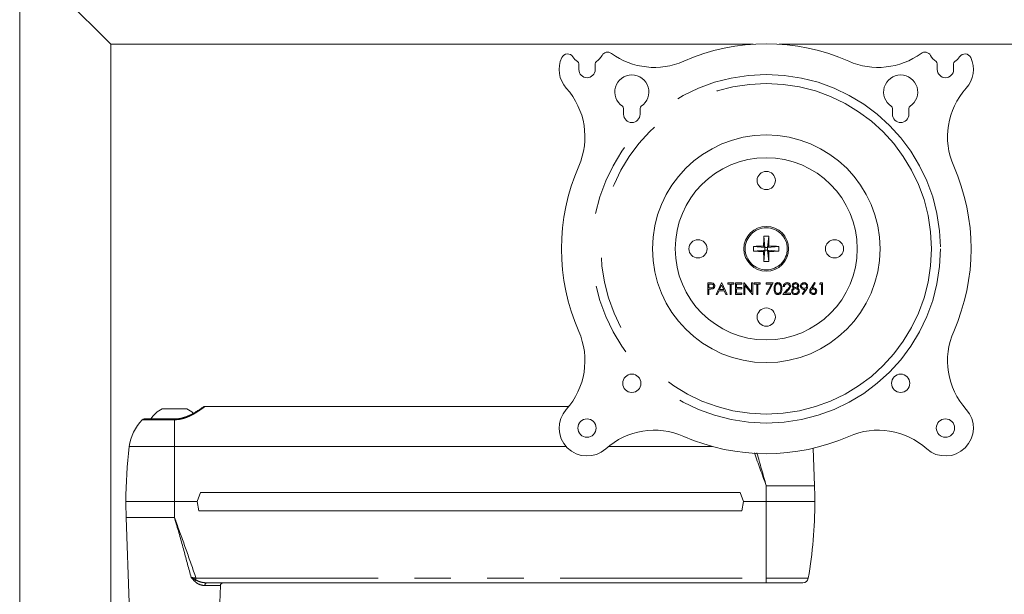
# Model space of a CAD drawing. Units: inches. Extents: x 1 to 33.1, y 0.5 to 21.6.
# Drawn here: x 3.1 to 5.8, y 3.7 to 5.3 of the extents above; entities that cross this region are included whole.
import ezdxf

# ---------------------------------------------------------------- set-up
doc = ezdxf.new("R2010")
doc.units = ezdxf.units.IN
doc.header["$MEASUREMENT"] = 0
doc.linetypes.add('PHANTOM', pattern=[0.5, 0.25, -0.05, 0.05, -0.05, 0.05, -0.05])

msp = doc.modelspace()

# ---------------------------------------------------------------- linework, layer by layer
at = {"color": 7, "linetype": 'Continuous', "lineweight": 15, "ltscale": 2}
for p, q in [((3.10031, 5.50015), (3.35031, 5.25015)), ((3.10031, 2.46265), (3.10031, 5.50015)), ((3.35031, 2.71265), (3.35031, 5.25015)), ((3.35031, 5.25015), (5.11465, 5.25015)), ((5.18598, 5.25015), (6.88781, 5.25015)), ((4.63569, 5.19651), (4.63569, 5.1809)), ((4.68069, 5.1809), (4.68069, 5.19651)), ((5.61994, 5.19651), (5.61994, 5.1809)), ((5.66494, 5.1809), (5.66494, 5.19651)), ((4.75872, 5.07348), (4.75872, 5.05787)), ((4.80372, 5.05787), (4.80372, 5.07348)), ((5.49691, 5.07348), (5.49691, 5.05787)), ((5.54191, 5.05787), (5.54191, 5.07348)), ((5.14358, 4.72338), (5.14669, 4.6924)), ((5.15705, 4.72338), (5.15394, 4.6924)), ((5.11572, 4.69551), (5.14669, 4.6924)), ((5.11572, 4.68204), (5.14669, 4.68515)), ((5.14311, 4.69599), (5.14669, 4.6924)), ((5.14669, 4.68515), (5.14311, 4.68157)), ((5.14358, 4.65418), (5.14669, 4.68515)), ((5.14669, 4.68515), (5.14669, 4.6924)), ((5.15394, 4.6924), (5.14669, 4.6924)), ((5.14669, 4.68515), (5.15394, 4.68515)), ((5.15394, 4.6924), (5.15752, 4.69599)), ((5.18491, 4.69551), (5.15394, 4.6924)), ((5.15394, 4.6924), (5.15394, 4.68515)), ((5.15705, 4.65418), (5.15394, 4.68515)), ((5.15752, 4.68157), (5.15394, 4.68515)), ((5.18491, 4.68204), (5.15394, 4.68515)), ((4.98966, 4.59503), (4.99579, 4.59503)), ((4.98966, 4.56378), (4.98966, 4.59503)), ((4.99246, 4.59182), (4.99246, 4.58141)), ((4.99818, 4.59182), (4.99246, 4.59182)), ((4.99246, 4.58141), (4.99793, 4.58134)), ((4.99246, 4.5782), (4.99246, 4.56378)), ((4.9947, 4.5782), (4.99246, 4.5782)), ((5.01289, 4.56378), (5.02772, 4.59503)), ((5.02071, 4.57379), (5.01596, 4.56378)), ((5.03487, 4.57379), (5.02071, 4.57379)), ((5.02789, 4.58894), (5.02223, 4.577)), ((5.02223, 4.577), (5.0334, 4.577)), ((5.02772, 4.59503), (5.02812, 4.59503)), ((5.0334, 4.577), (5.02789, 4.58894)), ((5.02812, 4.59503), (5.04254, 4.56378)), ((5.03949, 4.56378), (5.03487, 4.57379)), ((5.04454, 4.59503), (5.06097, 4.59503)), ((5.04454, 4.59182), (5.04454, 4.59503)), ((5.05136, 4.59182), (5.04454, 4.59182)), ((5.05136, 4.56378), (5.05136, 4.59182)), ((5.05416, 4.59182), (5.05416, 4.56378)), ((5.06097, 4.59182), (5.05416, 4.59182)), ((5.06097, 4.59503), (5.06097, 4.59182)), ((5.06578, 4.59503), (5.08341, 4.59503)), ((5.06578, 4.56378), (5.06578, 4.59503)), ((5.06858, 4.59182), (5.06858, 4.58221)), ((5.08341, 4.59182), (5.06858, 4.59182)), ((5.06858, 4.58221), (5.08341, 4.58221)), ((5.06858, 4.579), (5.06858, 4.56698)), ((5.08341, 4.579), (5.06858, 4.579)), ((5.08341, 4.59503), (5.08341, 4.59182)), ((5.08341, 4.58221), (5.08341, 4.579)), ((5.08902, 4.59503), (5.0896, 4.59503)), ((5.08902, 4.56378), (5.08902, 4.59503)), ((5.0896, 4.59503), (5.11025, 4.57043)), ((5.11242, 4.56378), (5.09182, 4.58832)), ((5.09182, 4.58832), (5.09182, 4.56378)), ((5.11025, 4.59503), (5.11305, 4.59503)), ((5.11025, 4.57043), (5.11025, 4.59503)), ((5.11305, 4.59503), (5.11305, 4.56378)), ((5.11746, 4.59503), (5.13389, 4.59503)), ((5.11746, 4.59182), (5.11746, 4.59503)), ((5.12427, 4.59182), (5.11746, 4.59182)), ((5.12427, 4.56378), (5.12427, 4.59182)), ((5.12708, 4.59182), (5.12708, 4.56378)), ((5.13389, 4.59182), (5.12708, 4.59182)), ((5.13389, 4.59503), (5.13389, 4.59182)), ((5.14991, 4.59503), (5.16914, 4.59503)), ((5.14991, 4.59182), (5.14991, 4.59503)), ((5.1644, 4.59182), (5.14991, 4.59182)), ((5.1503, 4.56431), (5.1644, 4.59182)), ((5.16914, 4.59503), (5.15272, 4.56298)), ((5.19599, 4.56378), (5.20811, 4.57671)), ((5.19999, 4.58541), (5.19719, 4.58541)), ((5.2105, 4.57533), (5.20268, 4.56698)), ((5.24863, 4.56453), (5.25732, 4.57724)), ((5.2605, 4.57705), (5.25087, 4.56298)), ((5.2732, 4.58157), (5.28253, 4.59583)), ((5.28469, 4.59413), (5.27643, 4.58151)), ((5.28253, 4.59583), (5.28469, 4.59413)), ((5.29695, 4.59182), (5.29878, 4.59503)), ((5.30176, 4.59182), (5.29695, 4.59182)), ((5.29878, 4.59503), (5.30456, 4.59503)), ((5.30176, 4.56378), (5.30176, 4.59182)), ((5.30456, 4.59503), (5.30456, 4.56378)), ((4.99246, 4.56378), (4.98966, 4.56378)), ((5.01596, 4.56378), (5.01289, 4.56378)), ((5.04254, 4.56378), (5.03949, 4.56378)), ((5.05416, 4.56378), (5.05136, 4.56378)), ((5.08341, 4.56378), (5.06578, 4.56378)), ((5.06858, 4.56698), (5.08341, 4.56698)), ((5.08341, 4.56698), (5.08341, 4.56378)), ((5.09182, 4.56378), (5.08902, 4.56378)), ((5.11305, 4.56378), (5.11242, 4.56378)), ((5.12708, 4.56378), (5.12427, 4.56378)), ((5.15272, 4.56298), (5.1503, 4.56431)), ((5.21722, 4.56378), (5.19599, 4.56378)), ((5.20268, 4.56698), (5.21722, 4.56698)), ((5.21722, 4.56698), (5.21722, 4.56378)), ((5.25087, 4.56298), (5.24863, 4.56453)), ((5.30456, 4.56378), (5.30176, 4.56378)), ((3.49113, 4.24939), (3.5595, 4.24939)), ((4.60813, 4.25601), (3.6091, 4.25601)), ((3.52531, 4.22181), (3.44254, 4.22181)), ((4.01495, 4.14616), (4.16174, 4.14616)), ((4.01497, 4.146), (4.01495, 4.14616)), ((4.16173, 4.146), (4.01497, 4.146)), ((4.16173, 4.146), (4.16174, 4.14616)), ((5.28284, 4.03835), (5.27924, 4.14125)), ((3.5878, 3.99473), (3.5969, 4.01973)), ((5.07871, 4.01973), (3.5969, 4.01973)), ((5.08781, 3.99473), (5.07871, 4.01973)), ((3.59221, 3.96973), (3.5878, 3.99473)), ((5.08341, 3.96973), (5.08781, 3.99473)), ((3.39279, 3.9511), (3.40098, 3.71668)), ((5.08341, 3.96973), (3.59221, 3.96973)), ((5.15031, 3.77164), (3.6141, 3.77164)), ((3.64965, 3.71668), (3.65131, 3.7641)), ((3.73678, 3.77164), (3.73678, 3.77164)), ((5.25042, 3.77164), (5.15031, 3.77164))]:
    msp.add_line(p, q, dxfattribs=at)
at = {"color": 8, "linetype": 'PHANTOM', "lineweight": 0, "ltscale": 2}
for p, q in [((3.52531, 4.21954), (3.43707, 4.21954)), ((3.52531, 4.22181), (3.52531, 4.21954)), ((3.52531, 4.21954), (3.52531, 4.14616)), ((3.40123, 4.14616), (3.52531, 4.14616)), ((3.52531, 4.14616), (3.52531, 3.99473)), ((4.01495, 4.14616), (3.52531, 4.14616)), ((4.60055, 4.14616), (4.16174, 4.14616)), ((5.00209, 4.14616), (4.71701, 4.14616)), ((5.15031, 4.03835), (5.28284, 4.03835)), ((5.15031, 4.03835), (5.15031, 3.99473)), ((3.52531, 3.99473), (3.39203, 3.99473)), ((3.52531, 3.99473), (3.52531, 3.9511)), ((3.5878, 3.99473), (3.52531, 3.99473)), ((5.15031, 3.99473), (5.08781, 3.99473)), ((5.15031, 3.99473), (5.15031, 3.78464)), ((5.2836, 3.99473), (5.15031, 3.99473)), ((3.39279, 3.9511), (3.52531, 3.9511)), ((3.58442, 3.78464), (5.15031, 3.78464)), ((3.58442, 3.77957), (3.58442, 3.78464)), ((3.65131, 3.7641), (3.60892, 3.7641)), ((5.15031, 3.78464), (5.26582, 3.78464)), ((5.15031, 3.77164), (5.15031, 3.78464))]:
    msp.add_line(p, q, dxfattribs=at)
at = {"color": 8, "linetype": 'PHANTOM', "lineweight": 0, "ltscale": 4}
for radius in [0.47852, 0.45368, 0.05781]:
    msp.add_circle((5.15031, 4.68878), radius, dxfattribs=at)
at = {"color": 7, "linetype": 'Continuous', "lineweight": 15, "ltscale": 4}
for centre, radius in [((5.15031, 4.68878), 0.3125), ((5.15031, 4.68878), 0.25), ((5.15031, 4.87628), 0.025), ((5.15031, 4.68878), 0.0615), ((4.96281, 4.68878), 0.025), ((5.33781, 4.68878), 0.025), ((5.15031, 4.50128), 0.025), ((4.78122, 4.31968), 0.02513), ((5.51941, 4.31968), 0.02513), ((4.65819, 4.19665), 0.02513), ((5.64244, 4.19665), 0.02513)]:
    msp.add_circle(centre, radius, dxfattribs=at)
for centre, radius, start, end in [((5.15031, 4.68878), 0.5625, 66.23971, 113.76029), ((4.60473, 5.20616), 0.0175, 33.85823, 154.71182), ((4.65819, 5.24203), 0.04688, 303.66153, 331.30733), ((4.71466, 5.21112), 0.0175, 53.80677, 151.30733), ((4.84309, 5.38665), 0.2, 233.80677, 293.76029), ((5.45753, 5.38665), 0.2, 246.23971, 306.19323), ((5.58597, 5.21112), 0.0175, 28.69267, 126.19323), ((5.64244, 5.24203), 0.04688, 208.69267, 236.33847), ((5.6959, 5.20616), 0.0175, 25.28818, 146.14177), ((4.65819, 5.1809), 0.07662, 154.71182, 221.94669), ((4.65819, 5.24203), 0.04688, 213.85823, 236.33847), ((4.62788, 5.19651), 0.00781, 0, 56.33847), ((4.6885, 5.19651), 0.00781, 123.66153, 180), ((5.61213, 5.19651), 0.00781, 0, 56.33847), ((5.67275, 5.19651), 0.00781, 123.66153, 180), ((5.64244, 5.24203), 0.04687, 303.66153, 326.14177), ((5.64244, 5.1809), 0.07662, 318.05331, 25.28818), ((4.65819, 5.1809), 0.0225, 180, 0), ((4.78122, 5.11899), 0.04688, 303.66153, 236.33847), ((5.51941, 5.11899), 0.04688, 303.66153, 236.33847), ((5.64244, 5.1809), 0.0225, 180, 0), ((4.45244, 4.996), 0.2, 336.23971, 41.94669), ((5.84818, 4.996), 0.2, 138.05331, 203.76029), ((4.75091, 5.07348), 0.00781, 0, 56.33847), ((4.78122, 5.05787), 0.0225, 180, 0), ((4.81153, 5.07348), 0.00781, 123.66153, 180), ((5.4891, 5.07348), 0.00781, 0, 56.33847), ((5.51941, 5.05787), 0.0225, 180, 0), ((5.54972, 5.07348), 0.00781, 123.66153, 180), ((5.15031, 4.68878), 0.5625, 156.23971, 203.76029), ((5.15031, 4.68878), 0.5625, 336.23971, 23.76029), ((6.29978, 4.68962), 1.15669, 178.32794, 179.68492), ((5.15031, 4.57211), 0.15142, 87.45142, 92.54858), ((4.00085, 4.68962), 1.15669, 0.31508, 1.67206), ((5.26698, 4.68878), 0.15142, 177.45142, 182.54858), ((5.14947, 3.53931), 1.15669, 90.31508, 91.67206), ((5.14947, 5.83824), 1.15669, 268.32794, 269.68492), ((6.29978, 4.68793), 1.15669, 180.31508, 181.67206), ((4.00085, 4.68793), 1.15669, 358.32794, 359.68492), ((5.15116, 3.53931), 1.15669, 88.32794, 89.68492), ((5.15116, 5.83824), 1.15669, 270.31508, 271.67206), ((5.03364, 4.68878), 0.15142, 357.45142, 2.54858), ((5.15031, 4.80545), 0.15142, 267.45142, 272.54858), ((4.45244, 4.38156), 0.2, 318.05331, 23.76029), ((5.84818, 4.38156), 0.2, 156.23971, 221.94669), ((3.52531, 4.18057), 0.07684, 116.41633, 147.54614), ((3.52531, 4.18057), 0.07684, 47.64861, 63.58367), ((4.65819, 4.19665), 0.07662, 138.05331, 311.94669), ((5.64244, 4.19665), 0.07662, 228.05331, 41.94669), ((3.52531, 4.13101), 0.125, 134.90858, 173.0418), ((3.44254, 4.21406), 0.00775, 90, 134.90858), ((4.84309, 3.99091), 0.2, 66.23971, 131.94669), ((5.45753, 3.99091), 0.2, 48.05331, 113.76029), ((5.15031, 4.68878), 0.5625, 246.23971, 293.76029), ((4.64203, 3.99473), 1.25, 173.0418, 180), ((4.0336, 3.99473), 1.25, 0, 2), ((4.64203, 3.99473), 1.25, 180, 182), ((4.0336, 3.99473), 1.25, 350.32436, 0), ((3.65912, 3.76383), 0.00781, 90, 178), ((5.25042, 3.78726), 0.01563, 270, 350.32436)]:
    msp.add_arc(centre, radius, start, end, dxfattribs=at)
at = {"color": 8, "linetype": 'PHANTOM', "lineweight": 0, "ltscale": 4}
for centre, radius, start, end in [((3.59779, 3.76326), 0.0211, 129.35129, 142.84977), ((3.61567, 3.76501), 0.00681, 103.32826, 187.68409)]:
    msp.add_arc(centre, radius, start, end, dxfattribs=at)
at = {"color": 7, "linetype": 'Continuous', "lineweight": 15, "ltscale": 2}
for points, knots in [([(5.00265, 4.57871), (5.00117, 4.57853), (4.99853, 4.5782), (4.99587, 4.5782), (4.9947, 4.5782)], [0, 0, 0, 0, 0.5596942, 1, 1, 1, 1]), ([(5.00265, 4.57871), (5.00117, 4.57853), (4.99853, 4.5782), (4.99587, 4.5782), (4.9947, 4.5782)], [0, 0, 0, 0, 0.5596942, 1, 1, 1, 1]), ([(4.99579, 4.59503), (4.99712, 4.59503), (4.99951, 4.59504), (5.00187, 4.5947), (5.0029, 4.59456)], [0, 0, 0, 0, 0.5603137, 1, 1, 1, 1]), ([(4.99579, 4.59503), (4.99712, 4.59503), (4.99951, 4.59504), (5.00187, 4.5947), (5.0029, 4.59456)], [0, 0, 0, 0, 0.5603137, 1, 1, 1, 1]), ([(4.99793, 4.58134), (4.99984, 4.58133), (5.00222, 4.58132), (5.00453, 4.58289), (5.00573, 4.58432), (5.00594, 4.58571), (5.00608, 4.58663)], [0, 0, 0, 0, 0.4997206, 0.6253498, 0.7510825, 1, 1, 1, 1]), ([(4.99793, 4.58134), (4.99984, 4.58133), (5.00222, 4.58132), (5.00453, 4.58289), (5.00573, 4.58432), (5.00594, 4.58571), (5.00608, 4.58663)], [0, 0, 0, 0, 0.4997206, 0.6253498, 0.7510825, 1, 1, 1, 1]), ([(5.00608, 4.58663), (5.00594, 4.58753), (5.00573, 4.58888), (5.00458, 4.59029), (5.00237, 4.59187), (5.00004, 4.59184), (4.99818, 4.59182)], [0, 0, 0, 0, 0.2489693, 0.3747291, 0.500383, 1, 1, 1, 1]), ([(5.00608, 4.58663), (5.00594, 4.58753), (5.00573, 4.58888), (5.00458, 4.59029), (5.00237, 4.59187), (5.00004, 4.59184), (4.99818, 4.59182)], [0, 0, 0, 0, 0.2489693, 0.3747291, 0.500383, 1, 1, 1, 1]), ([(5.00889, 4.58665), (5.00881, 4.58561), (5.00867, 4.58356), (5.0071, 4.58105), (5.00497, 4.57943), (5.00343, 4.57895), (5.00265, 4.57871)], [0, 0, 0, 0, 0.2800989, 0.5593238, 0.7794579, 1, 1, 1, 1]), ([(5.00889, 4.58665), (5.00881, 4.58561), (5.00867, 4.58356), (5.0071, 4.58105), (5.00497, 4.57943), (5.00343, 4.57895), (5.00265, 4.57871)], [0, 0, 0, 0, 0.2800989, 0.5593238, 0.7794579, 1, 1, 1, 1]), ([(5.0029, 4.59456), (5.00385, 4.59422), (5.00575, 4.59353), (5.00771, 4.59142), (5.00875, 4.58902), (5.00884, 4.58744), (5.00889, 4.58665)], [0, 0, 0, 0, 0.2797054, 0.5593809, 0.7795086, 1, 1, 1, 1]), ([(5.0029, 4.59456), (5.00385, 4.59422), (5.00575, 4.59353), (5.00771, 4.59142), (5.00875, 4.58902), (5.00884, 4.58744), (5.00889, 4.58665)], [0, 0, 0, 0, 0.2797054, 0.5593809, 0.7795086, 1, 1, 1, 1]), ([(5.17195, 4.57939), (5.17207, 4.58312), (5.17222, 4.58779), (5.17513, 4.59249), (5.17716, 4.59435), (5.17966, 4.59561), (5.18148, 4.59575), (5.1824, 4.59583)], [0, 0, 0, 0, 0.498702, 0.6241765, 0.7494675, 0.8747453, 1, 1, 1, 1]), ([(5.17195, 4.57939), (5.17207, 4.58312), (5.17222, 4.58779), (5.17513, 4.59249), (5.17716, 4.59435), (5.17966, 4.59561), (5.18148, 4.59575), (5.1824, 4.59583)], [0, 0, 0, 0, 0.498702, 0.6241765, 0.7494675, 0.8747453, 1, 1, 1, 1]), ([(5.1824, 4.56298), (5.18148, 4.56305), (5.17966, 4.5632), (5.17634, 4.56483), (5.17224, 4.57009), (5.17206, 4.57567), (5.17195, 4.57939)], [0, 0, 0, 0, 0.1255507, 0.25109, 0.5002501, 1, 1, 1, 1]), ([(5.1824, 4.56298), (5.18148, 4.56305), (5.17966, 4.5632), (5.17634, 4.56483), (5.17224, 4.57009), (5.17206, 4.57567), (5.17195, 4.57939)], [0, 0, 0, 0, 0.1255507, 0.25109, 0.5002501, 1, 1, 1, 1]), ([(5.18249, 4.59262), (5.18177, 4.59255), (5.18034, 4.59241), (5.17844, 4.59131), (5.17692, 4.58977), (5.17486, 4.58597), (5.1748, 4.58232), (5.17475, 4.5794)], [0, 0, 0, 0, 0.1251388, 0.2504182, 0.3755189, 0.5008471, 1, 1, 1, 1]), ([(5.18249, 4.59262), (5.18177, 4.59255), (5.18034, 4.59241), (5.17844, 4.59131), (5.17692, 4.58977), (5.17486, 4.58597), (5.1748, 4.58232), (5.17475, 4.5794)], [0, 0, 0, 0, 0.1251388, 0.2504182, 0.3755189, 0.5008471, 1, 1, 1, 1]), ([(5.17475, 4.5794), (5.17478, 4.57648), (5.17481, 4.57211), (5.17781, 4.56784), (5.18035, 4.56641), (5.18178, 4.56626), (5.18249, 4.56618)], [0, 0, 0, 0, 0.5002912, 0.749086, 0.8746062, 1, 1, 1, 1]), ([(5.17475, 4.5794), (5.17478, 4.57648), (5.17481, 4.57211), (5.17781, 4.56784), (5.18035, 4.56641), (5.18178, 4.56626), (5.18249, 4.56618)], [0, 0, 0, 0, 0.5002912, 0.749086, 0.8746062, 1, 1, 1, 1]), ([(5.1824, 4.59583), (5.18332, 4.59576), (5.18516, 4.59561), (5.18851, 4.59398), (5.19273, 4.58876), (5.193, 4.58314), (5.19318, 4.57939)], [0, 0, 0, 0, 0.1256001, 0.2511969, 0.5005813, 1, 1, 1, 1]), ([(5.1824, 4.59583), (5.18332, 4.59576), (5.18516, 4.59561), (5.18851, 4.59398), (5.19273, 4.58876), (5.193, 4.58314), (5.19318, 4.57939)], [0, 0, 0, 0, 0.1256001, 0.2511969, 0.5005813, 1, 1, 1, 1]), ([(5.19318, 4.57939), (5.19301, 4.57564), (5.19275, 4.57002), (5.1885, 4.56484), (5.18515, 4.5632), (5.18332, 4.56305), (5.1824, 4.56298)], [0, 0, 0, 0, 0.4994065, 0.7487427, 0.8743724, 1, 1, 1, 1]), ([(5.19318, 4.57939), (5.19301, 4.57564), (5.19275, 4.57002), (5.1885, 4.56484), (5.18515, 4.5632), (5.18332, 4.56305), (5.1824, 4.56298)], [0, 0, 0, 0, 0.4994065, 0.7487427, 0.8743724, 1, 1, 1, 1]), ([(5.19038, 4.5794), (5.19026, 4.5823), (5.19009, 4.58665), (5.18716, 4.59095), (5.18464, 4.5924), (5.18321, 4.59255), (5.18249, 4.59262)], [0, 0, 0, 0, 0.5000715, 0.7490206, 0.8745985, 1, 1, 1, 1]), ([(5.19038, 4.5794), (5.19026, 4.5823), (5.19009, 4.58665), (5.18716, 4.59095), (5.18464, 4.5924), (5.18321, 4.59255), (5.18249, 4.59262)], [0, 0, 0, 0, 0.5000715, 0.7490206, 0.8745985, 1, 1, 1, 1]), ([(5.18249, 4.56618), (5.18334, 4.56629), (5.18505, 4.5665), (5.18769, 4.56829), (5.18862, 4.57031), (5.18919, 4.57155)], [0, 0, 0, 0, 0.2802572, 0.56078111, 1, 1, 1, 1]), ([(5.18249, 4.56618), (5.18334, 4.56629), (5.18505, 4.5665), (5.18769, 4.56829), (5.18862, 4.57031), (5.18919, 4.57155)], [0, 0, 0, 0, 0.2802572, 0.56078111, 1, 1, 1, 1]), ([(5.18919, 4.57155), (5.18959, 4.57299), (5.1903, 4.57556), (5.19036, 4.57823), (5.19038, 4.5794)], [0, 0, 0, 0, 0.5595988, 1, 1, 1, 1]), ([(5.18919, 4.57155), (5.18959, 4.57299), (5.1903, 4.57556), (5.19036, 4.57823), (5.19038, 4.5794)], [0, 0, 0, 0, 0.5595988, 1, 1, 1, 1]), ([(5.19719, 4.58541), (5.19737, 4.58693), (5.19773, 4.58997), (5.2004, 4.59344), (5.20379, 4.59552), (5.20618, 4.59573), (5.20738, 4.59583)], [0, 0, 0, 0, 0.2800291, 0.5595146, 0.7796675, 1, 1, 1, 1]), ([(5.19719, 4.58541), (5.19737, 4.58693), (5.19773, 4.58997), (5.2004, 4.59344), (5.20379, 4.59552), (5.20618, 4.59573), (5.20738, 4.59583)], [0, 0, 0, 0, 0.2800291, 0.5595146, 0.7796675, 1, 1, 1, 1]), ([(5.20724, 4.59262), (5.20617, 4.59251), (5.20404, 4.5923), (5.20162, 4.59035), (5.20033, 4.5879), (5.2001, 4.58624), (5.19999, 4.58541)], [0, 0, 0, 0, 0.2796987, 0.5588466, 0.7791762, 1, 1, 1, 1]), ([(5.20724, 4.59262), (5.20617, 4.59251), (5.20404, 4.5923), (5.20162, 4.59035), (5.20033, 4.5879), (5.2001, 4.58624), (5.19999, 4.58541)], [0, 0, 0, 0, 0.2796987, 0.5588466, 0.7791762, 1, 1, 1, 1]), ([(5.21402, 4.58629), (5.21388, 4.58725), (5.21362, 4.58919), (5.21171, 4.59123), (5.20952, 4.59245), (5.208, 4.59257), (5.20724, 4.59262)], [0, 0, 0, 0, 0.2791258, 0.5589784, 0.77935, 1, 1, 1, 1]), ([(5.21402, 4.58629), (5.21388, 4.58725), (5.21362, 4.58919), (5.21171, 4.59123), (5.20952, 4.59245), (5.208, 4.59257), (5.20724, 4.59262)], [0, 0, 0, 0, 0.2791258, 0.5589784, 0.77935, 1, 1, 1, 1]), ([(5.20738, 4.59583), (5.20877, 4.5957), (5.21156, 4.59544), (5.21465, 4.59289), (5.21653, 4.58981), (5.21672, 4.58763), (5.21682, 4.58654)], [0, 0, 0, 0, 0.2798903, 0.55922373, 0.77958237, 1, 1, 1, 1]), ([(5.20738, 4.59583), (5.20877, 4.5957), (5.21156, 4.59544), (5.21465, 4.59289), (5.21653, 4.58981), (5.21672, 4.58763), (5.21682, 4.58654)], [0, 0, 0, 0, 0.2798903, 0.55922373, 0.77958237, 1, 1, 1, 1]), ([(5.20811, 4.57671), (5.20961, 4.57825), (5.21169, 4.5804), (5.21376, 4.58374), (5.21393, 4.58544), (5.21402, 4.58629)], [0, 0, 0, 0, 0.5607172, 0.7805321, 1, 1, 1, 1]), ([(5.20811, 4.57671), (5.20961, 4.57825), (5.21169, 4.5804), (5.21376, 4.58374), (5.21393, 4.58544), (5.21402, 4.58629)], [0, 0, 0, 0, 0.5607172, 0.7805321, 1, 1, 1, 1]), ([(5.21682, 4.58654), (5.21669, 4.5853), (5.21644, 4.58282), (5.21394, 4.57907), (5.2118, 4.57675), (5.2105, 4.57533)], [0, 0, 0, 0, 0.2792879, 0.5591538, 1, 1, 1, 1]), ([(5.21682, 4.58654), (5.21669, 4.5853), (5.21644, 4.58282), (5.21394, 4.57907), (5.2118, 4.57675), (5.2105, 4.57533)], [0, 0, 0, 0, 0.2792879, 0.5591538, 1, 1, 1, 1]), ([(5.22003, 4.57262), (5.22013, 4.57367), (5.22033, 4.57575), (5.22243, 4.57899), (5.22477, 4.58036), (5.22619, 4.58119)], [0, 0, 0, 0, 0.27998657, 0.55990127, 1, 1, 1, 1]), ([(5.22003, 4.57262), (5.22013, 4.57367), (5.22033, 4.57575), (5.22243, 4.57899), (5.22477, 4.58036), (5.22619, 4.58119)], [0, 0, 0, 0, 0.27998657, 0.55990127, 1, 1, 1, 1]), ([(5.2306, 4.56298), (5.22909, 4.56307), (5.22607, 4.56326), (5.22255, 4.56579), (5.22043, 4.56909), (5.22016, 4.57145), (5.22003, 4.57262)], [0, 0, 0, 0, 0.2805448, 0.5592692, 0.7798157, 1, 1, 1, 1]), ([(5.2306, 4.56298), (5.22909, 4.56307), (5.22607, 4.56326), (5.22255, 4.56579), (5.22043, 4.56909), (5.22016, 4.57145), (5.22003, 4.57262)], [0, 0, 0, 0, 0.2805448, 0.5592692, 0.7798157, 1, 1, 1, 1]), ([(5.22163, 4.58781), (5.22185, 4.58906), (5.22229, 4.59157), (5.22487, 4.59416), (5.22782, 4.59559), (5.2298, 4.59575), (5.23079, 4.59583)], [0, 0, 0, 0, 0.2788058, 0.5584573, 0.7791595, 1, 1, 1, 1]), ([(5.22163, 4.58781), (5.22185, 4.58906), (5.22229, 4.59157), (5.22487, 4.59416), (5.22782, 4.59559), (5.2298, 4.59575), (5.23079, 4.59583)], [0, 0, 0, 0, 0.2788058, 0.5584573, 0.7791595, 1, 1, 1, 1]), ([(5.22619, 4.58119), (5.22485, 4.58208), (5.22298, 4.58332), (5.22179, 4.58595), (5.22168, 4.58719), (5.22163, 4.58781)], [0, 0, 0, 0, 0.5577522, 0.7789324, 1, 1, 1, 1]), ([(5.22619, 4.58119), (5.22485, 4.58208), (5.22298, 4.58332), (5.22179, 4.58595), (5.22168, 4.58719), (5.22163, 4.58781)], [0, 0, 0, 0, 0.5577522, 0.7789324, 1, 1, 1, 1]), ([(5.23081, 4.5794), (5.22971, 4.57931), (5.22752, 4.57912), (5.22493, 4.57737), (5.22315, 4.57511), (5.22294, 4.57339), (5.22283, 4.57253)], [0, 0, 0, 0, 0.2802829, 0.5601377, 0.7802983, 1, 1, 1, 1]), ([(5.23081, 4.5794), (5.22971, 4.57931), (5.22752, 4.57912), (5.22493, 4.57737), (5.22315, 4.57511), (5.22294, 4.57339), (5.22283, 4.57253)], [0, 0, 0, 0, 0.2802829, 0.5601377, 0.7802983, 1, 1, 1, 1]), ([(5.22283, 4.57253), (5.22301, 4.57149), (5.22336, 4.5694), (5.22625, 4.56665), (5.22897, 4.56636), (5.23063, 4.56618)], [0, 0, 0, 0, 0.2798334, 0.5601982, 1, 1, 1, 1]), ([(5.22283, 4.57253), (5.22301, 4.57149), (5.22336, 4.5694), (5.22625, 4.56665), (5.22897, 4.56636), (5.23063, 4.56618)], [0, 0, 0, 0, 0.2798334, 0.5601982, 1, 1, 1, 1]), ([(5.23063, 4.59262), (5.22981, 4.59257), (5.22817, 4.59246), (5.22616, 4.5913), (5.2247, 4.5897), (5.22452, 4.58841), (5.22443, 4.58777)], [0, 0, 0, 0, 0.2806507, 0.5605655, 0.7806204, 1, 1, 1, 1]), ([(5.23063, 4.59262), (5.22981, 4.59257), (5.22817, 4.59246), (5.22616, 4.5913), (5.2247, 4.5897), (5.22452, 4.58841), (5.22443, 4.58777)], [0, 0, 0, 0, 0.2806507, 0.5605655, 0.7806204, 1, 1, 1, 1]), ([(5.22443, 4.58777), (5.22461, 4.58694), (5.22496, 4.58527), (5.22681, 4.5837), (5.22876, 4.58275), (5.23008, 4.58266), (5.23074, 4.58261)], [0, 0, 0, 0, 0.2777214, 0.5582236, 0.7790716, 1, 1, 1, 1]), ([(5.22443, 4.58777), (5.22461, 4.58694), (5.22496, 4.58527), (5.22681, 4.5837), (5.22876, 4.58275), (5.23008, 4.58266), (5.23074, 4.58261)], [0, 0, 0, 0, 0.2777214, 0.5582236, 0.7790716, 1, 1, 1, 1]), ([(5.23685, 4.58783), (5.23669, 4.58863), (5.23635, 4.59024), (5.23405, 4.59232), (5.23193, 4.59251), (5.23063, 4.59262)], [0, 0, 0, 0, 0.2789711, 0.5599188, 1, 1, 1, 1]), ([(5.23685, 4.58783), (5.23669, 4.58863), (5.23635, 4.59024), (5.23405, 4.59232), (5.23193, 4.59251), (5.23063, 4.59262)], [0, 0, 0, 0, 0.2789711, 0.5599188, 1, 1, 1, 1]), ([(5.23063, 4.56618), (5.23171, 4.56626), (5.23385, 4.5664), (5.23645, 4.56804), (5.23815, 4.5703), (5.23835, 4.57198), (5.23846, 4.57282)], [0, 0, 0, 0, 0.2806017, 0.5599618, 0.7801797, 1, 1, 1, 1]), ([(5.23063, 4.56618), (5.23171, 4.56626), (5.23385, 4.5664), (5.23645, 4.56804), (5.23815, 4.5703), (5.23835, 4.57198), (5.23846, 4.57282)], [0, 0, 0, 0, 0.2806017, 0.5599618, 0.7801797, 1, 1, 1, 1]), ([(5.23074, 4.58261), (5.23157, 4.5827), (5.23323, 4.58287), (5.23523, 4.58414), (5.23655, 4.58589), (5.23675, 4.58718), (5.23685, 4.58783)], [0, 0, 0, 0, 0.28023702, 0.56014541, 0.78043479, 1, 1, 1, 1]), ([(5.23074, 4.58261), (5.23157, 4.5827), (5.23323, 4.58287), (5.23523, 4.58414), (5.23655, 4.58589), (5.23675, 4.58718), (5.23685, 4.58783)], [0, 0, 0, 0, 0.28023702, 0.56014541, 0.78043479, 1, 1, 1, 1]), ([(5.23079, 4.59583), (5.23203, 4.59569), (5.23452, 4.59542), (5.23745, 4.59336), (5.2393, 4.59066), (5.23954, 4.5887), (5.23966, 4.58772)], [0, 0, 0, 0, 0.2799289, 0.5596229, 0.7799456, 1, 1, 1, 1]), ([(5.23079, 4.59583), (5.23203, 4.59569), (5.23452, 4.59542), (5.23745, 4.59336), (5.2393, 4.59066), (5.23954, 4.5887), (5.23966, 4.58772)], [0, 0, 0, 0, 0.2799289, 0.5596229, 0.7799456, 1, 1, 1, 1]), ([(5.23846, 4.57282), (5.23827, 4.57386), (5.2379, 4.57594), (5.23569, 4.578), (5.23328, 4.57923), (5.23163, 4.57934), (5.23081, 4.5794)], [0, 0, 0, 0, 0.2783033, 0.5585094, 0.7791463, 1, 1, 1, 1]), ([(5.23846, 4.57282), (5.23827, 4.57386), (5.2379, 4.57594), (5.23569, 4.578), (5.23328, 4.57923), (5.23163, 4.57934), (5.23081, 4.5794)], [0, 0, 0, 0, 0.2783033, 0.5585094, 0.7791463, 1, 1, 1, 1]), ([(5.23966, 4.58772), (5.23959, 4.58694), (5.23945, 4.58538), (5.23796, 4.58292), (5.23626, 4.58184), (5.23522, 4.58119)], [0, 0, 0, 0, 0.2801589, 0.560243, 1, 1, 1, 1]), ([(5.23966, 4.58772), (5.23959, 4.58694), (5.23945, 4.58538), (5.23796, 4.58292), (5.23626, 4.58184), (5.23522, 4.58119)], [0, 0, 0, 0, 0.2801589, 0.560243, 1, 1, 1, 1]), ([(5.23522, 4.58119), (5.23699, 4.58011), (5.23946, 4.57862), (5.24108, 4.57527), (5.2412, 4.57368), (5.24126, 4.57288)], [0, 0, 0, 0, 0.5582714, 0.7790888, 1, 1, 1, 1]), ([(5.23522, 4.58119), (5.23699, 4.58011), (5.23946, 4.57862), (5.24108, 4.57527), (5.2412, 4.57368), (5.24126, 4.57288)], [0, 0, 0, 0, 0.5582714, 0.7790888, 1, 1, 1, 1]), ([(5.24126, 4.57288), (5.24113, 4.57155), (5.24091, 4.56917), (5.23951, 4.56725), (5.23889, 4.56641)], [0, 0, 0, 0, 0.559346, 1, 1, 1, 1]), ([(5.24126, 4.57288), (5.24113, 4.57155), (5.24091, 4.56917), (5.23951, 4.56725), (5.23889, 4.56641)], [0, 0, 0, 0, 0.559346, 1, 1, 1, 1]), ([(5.24446, 4.58626), (5.24464, 4.5877), (5.24498, 4.59059), (5.24774, 4.59372), (5.25102, 4.59552), (5.25328, 4.59572), (5.25441, 4.59583)], [0, 0, 0, 0, 0.2795384, 0.558851, 0.7794523, 1, 1, 1, 1]), ([(5.24446, 4.58626), (5.24464, 4.5877), (5.24498, 4.59059), (5.24774, 4.59372), (5.25102, 4.59552), (5.25328, 4.59572), (5.25441, 4.59583)], [0, 0, 0, 0, 0.2795384, 0.558851, 0.7794523, 1, 1, 1, 1]), ([(5.25404, 4.577), (5.25264, 4.57715), (5.24986, 4.57745), (5.24671, 4.57991), (5.24475, 4.58298), (5.24456, 4.58516), (5.24446, 4.58626)], [0, 0, 0, 0, 0.2798143, 0.5594885, 0.7796351, 1, 1, 1, 1]), ([(5.25404, 4.577), (5.25264, 4.57715), (5.24986, 4.57745), (5.24671, 4.57991), (5.24475, 4.58298), (5.24456, 4.58516), (5.24446, 4.58626)], [0, 0, 0, 0, 0.2798143, 0.5594885, 0.7796351, 1, 1, 1, 1]), ([(5.25427, 4.59262), (5.25329, 4.59253), (5.25135, 4.59234), (5.24905, 4.59076), (5.24752, 4.58871), (5.24735, 4.58718), (5.24727, 4.58641)], [0, 0, 0, 0, 0.2800921, 0.5600105, 0.7801305, 1, 1, 1, 1]), ([(5.25427, 4.59262), (5.25329, 4.59253), (5.25135, 4.59234), (5.24905, 4.59076), (5.24752, 4.58871), (5.24735, 4.58718), (5.24727, 4.58641)], [0, 0, 0, 0, 0.2800921, 0.5600105, 0.7801305, 1, 1, 1, 1]), ([(5.24727, 4.58641), (5.24743, 4.58542), (5.24774, 4.58343), (5.24989, 4.58147), (5.25221, 4.58036), (5.25377, 4.58026), (5.25456, 4.5802)], [0, 0, 0, 0, 0.27847246, 0.55842362, 0.77909763, 1, 1, 1, 1]), ([(5.24727, 4.58641), (5.24743, 4.58542), (5.24774, 4.58343), (5.24989, 4.58147), (5.25221, 4.58036), (5.25377, 4.58026), (5.25456, 4.5802)], [0, 0, 0, 0, 0.27847246, 0.55842362, 0.77909763, 1, 1, 1, 1]), ([(5.25732, 4.57724), (5.25671, 4.57716), (5.25562, 4.57703), (5.25452, 4.57701), (5.25404, 4.577)], [0, 0, 0, 0, 0.55994417, 1, 1, 1, 1]), ([(5.25732, 4.57724), (5.25671, 4.57716), (5.25562, 4.57703), (5.25452, 4.57701), (5.25404, 4.577)], [0, 0, 0, 0, 0.55994417, 1, 1, 1, 1]), ([(5.26129, 4.58641), (5.26115, 4.58739), (5.26086, 4.58934), (5.25882, 4.59132), (5.25657, 4.59246), (5.25504, 4.59257), (5.25427, 4.59262)], [0, 0, 0, 0, 0.2787219, 0.5585693, 0.7791712, 1, 1, 1, 1]), ([(5.26129, 4.58641), (5.26115, 4.58739), (5.26086, 4.58934), (5.25882, 4.59132), (5.25657, 4.59246), (5.25504, 4.59257), (5.25427, 4.59262)], [0, 0, 0, 0, 0.2787219, 0.5585693, 0.7791712, 1, 1, 1, 1]), ([(5.25441, 4.59583), (5.25583, 4.59566), (5.25867, 4.59533), (5.26189, 4.59278), (5.26376, 4.58957), (5.26398, 4.58734), (5.2641, 4.58623)], [0, 0, 0, 0, 0.2797299, 0.5591633, 0.7796116, 1, 1, 1, 1]), ([(5.25441, 4.59583), (5.25583, 4.59566), (5.25867, 4.59533), (5.26189, 4.59278), (5.26376, 4.58957), (5.26398, 4.58734), (5.2641, 4.58623)], [0, 0, 0, 0, 0.2797299, 0.5591633, 0.7796116, 1, 1, 1, 1]), ([(5.25456, 4.5802), (5.25552, 4.58028), (5.25744, 4.58044), (5.25969, 4.58204), (5.26107, 4.58415), (5.26122, 4.58566), (5.26129, 4.58641)], [0, 0, 0, 0, 0.2803193, 0.5595299, 0.7797528, 1, 1, 1, 1]), ([(5.25456, 4.5802), (5.25552, 4.58028), (5.25744, 4.58044), (5.25969, 4.58204), (5.26107, 4.58415), (5.26122, 4.58566), (5.26129, 4.58641)], [0, 0, 0, 0, 0.2803193, 0.5595299, 0.7797528, 1, 1, 1, 1]), ([(5.2641, 4.58623), (5.26398, 4.58509), (5.26379, 4.58323), (5.26277, 4.58082), (5.26171, 4.57888), (5.2609, 4.57766), (5.2605, 4.57705)], [0, 0, 0, 0, 0.3392949, 0.5594254, 0.7796947, 1, 1, 1, 1]), ([(5.2641, 4.58623), (5.26398, 4.58509), (5.26379, 4.58323), (5.26277, 4.58082), (5.26171, 4.57888), (5.2609, 4.57766), (5.2605, 4.57705)], [0, 0, 0, 0, 0.3392949, 0.5594254, 0.7796947, 1, 1, 1, 1]), ([(5.26971, 4.57249), (5.26982, 4.57361), (5.27, 4.57545), (5.27099, 4.57783), (5.27202, 4.57974), (5.27281, 4.58096), (5.2732, 4.58157)], [0, 0, 0, 0, 0.3393742, 0.5594856, 0.7797313, 1, 1, 1, 1]), ([(5.26971, 4.57249), (5.26982, 4.57361), (5.27, 4.57545), (5.27099, 4.57783), (5.27202, 4.57974), (5.27281, 4.58096), (5.2732, 4.58157)], [0, 0, 0, 0, 0.3393742, 0.5594856, 0.7797313, 1, 1, 1, 1]), ([(5.27917, 4.56298), (5.27777, 4.56314), (5.27498, 4.56348), (5.27182, 4.56602), (5.27003, 4.5692), (5.26981, 4.57139), (5.26971, 4.57249)], [0, 0, 0, 0, 0.2796696, 0.5590848, 0.7795576, 1, 1, 1, 1]), ([(5.27917, 4.56298), (5.27777, 4.56314), (5.27498, 4.56348), (5.27182, 4.56602), (5.27003, 4.5692), (5.26981, 4.57139), (5.26971, 4.57249)], [0, 0, 0, 0, 0.2796696, 0.5590848, 0.7795576, 1, 1, 1, 1]), ([(5.27908, 4.5786), (5.27812, 4.57852), (5.27622, 4.57836), (5.27404, 4.57671), (5.27271, 4.57461), (5.27258, 4.57312), (5.27251, 4.57238)], [0, 0, 0, 0, 0.2801275, 0.5595148, 0.7797192, 1, 1, 1, 1]), ([(5.27908, 4.5786), (5.27812, 4.57852), (5.27622, 4.57836), (5.27404, 4.57671), (5.27271, 4.57461), (5.27258, 4.57312), (5.27251, 4.57238)], [0, 0, 0, 0, 0.2801275, 0.5595148, 0.7797192, 1, 1, 1, 1]), ([(5.27251, 4.57238), (5.27264, 4.57142), (5.27291, 4.5695), (5.27486, 4.56751), (5.27706, 4.56635), (5.27857, 4.56624), (5.27932, 4.56618)], [0, 0, 0, 0, 0.279059, 0.5588204, 0.7793034, 1, 1, 1, 1]), ([(5.27251, 4.57238), (5.27264, 4.57142), (5.27291, 4.5695), (5.27486, 4.56751), (5.27706, 4.56635), (5.27857, 4.56624), (5.27932, 4.56618)], [0, 0, 0, 0, 0.279059, 0.5588204, 0.7793034, 1, 1, 1, 1]), ([(5.27643, 4.58151), (5.27703, 4.5816), (5.2781, 4.58177), (5.27919, 4.58179), (5.27966, 4.58181)], [0, 0, 0, 0, 0.5599103, 1, 1, 1, 1]), ([(5.27643, 4.58151), (5.27703, 4.5816), (5.2781, 4.58177), (5.27919, 4.58179), (5.27966, 4.58181)], [0, 0, 0, 0, 0.5599103, 1, 1, 1, 1]), ([(5.28613, 4.57238), (5.28599, 4.57336), (5.2857, 4.57532), (5.28365, 4.5773), (5.28139, 4.57844), (5.27985, 4.57855), (5.27908, 4.5786)], [0, 0, 0, 0, 0.2787544, 0.558605, 0.7791474, 1, 1, 1, 1]), ([(5.28613, 4.57238), (5.28599, 4.57336), (5.2857, 4.57532), (5.28365, 4.5773), (5.28139, 4.57844), (5.27985, 4.57855), (5.27908, 4.5786)], [0, 0, 0, 0, 0.2787544, 0.558605, 0.7791474, 1, 1, 1, 1]), ([(5.28894, 4.57255), (5.28877, 4.57112), (5.28845, 4.56826), (5.28578, 4.56509), (5.28253, 4.56329), (5.28029, 4.56308), (5.27917, 4.56298)], [0, 0, 0, 0, 0.27963082, 0.55896032, 0.77947827, 1, 1, 1, 1]), ([(5.28894, 4.57255), (5.28877, 4.57112), (5.28845, 4.56826), (5.28578, 4.56509), (5.28253, 4.56329), (5.28029, 4.56308), (5.27917, 4.56298)], [0, 0, 0, 0, 0.27963082, 0.55896032, 0.77947827, 1, 1, 1, 1]), ([(5.27932, 4.56618), (5.28028, 4.56628), (5.2822, 4.56647), (5.28443, 4.56807), (5.28589, 4.57012), (5.28605, 4.57162), (5.28613, 4.57238)], [0, 0, 0, 0, 0.280018, 0.5598526, 0.7799871, 1, 1, 1, 1]), ([(5.27932, 4.56618), (5.28028, 4.56628), (5.2822, 4.56647), (5.28443, 4.56807), (5.28589, 4.57012), (5.28605, 4.57162), (5.28613, 4.57238)], [0, 0, 0, 0, 0.280018, 0.5598526, 0.7799871, 1, 1, 1, 1]), ([(5.27966, 4.58181), (5.28103, 4.58165), (5.28377, 4.58134), (5.28682, 4.57883), (5.28866, 4.57578), (5.28885, 4.57362), (5.28894, 4.57255)], [0, 0, 0, 0, 0.27963843, 0.55932579, 0.77952667, 1, 1, 1, 1]), ([(5.27966, 4.58181), (5.28103, 4.58165), (5.28377, 4.58134), (5.28682, 4.57883), (5.28866, 4.57578), (5.28885, 4.57362), (5.28894, 4.57255)], [0, 0, 0, 0, 0.27963843, 0.55932579, 0.77952667, 1, 1, 1, 1]), ([(5.23889, 4.56641), (5.23755, 4.56526), (5.23513, 4.56321), (5.23199, 4.56305), (5.2306, 4.56298)], [0, 0, 0, 0, 0.55775788, 1, 1, 1, 1]), ([(5.23889, 4.56641), (5.23755, 4.56526), (5.23513, 4.56321), (5.23199, 4.56305), (5.2306, 4.56298)], [0, 0, 0, 0, 0.55775788, 1, 1, 1, 1]), ([(3.60478, 4.25457), (3.60477, 4.25457), (3.60475, 4.25455), (3.60396, 4.254), (3.6012, 4.25209), (3.59567, 4.24836), (3.58776, 4.2433), (3.57752, 4.2373), (3.56565, 4.23128), (3.55296, 4.22622), (3.54041, 4.22305), (3.53109, 4.22161), (3.52617, 4.22192), (3.52533, 4.22197)], [0, 0, 0, 0, 0.0118523, 0.0780398, 0.1856341, 0.2987772, 0.4174165, 0.5415638, 0.6710906, 0.7846916, 0.8863846, 0.9807026, 1, 1, 1, 1]), ([(3.60909, 4.25598), (3.60868, 4.25597), (3.60784, 4.25593), (3.60672, 4.2556), (3.60585, 4.25523), (3.60533, 4.25493), (3.60509, 4.25478), (3.60501, 4.25473), (3.60496, 4.25469), (3.60491, 4.25466), (3.60485, 4.25462), (3.60474, 4.25455), (3.60427, 4.25422), (3.60389, 4.25395)], [0, 0, 0, 0, 0.07978682, 0.16118011, 0.22259957, 0.26227772, 0.27447387, 0.28242549, 0.29090748, 0.30463492, 0.33563704, 0.45085856, 1, 1, 1, 1])]:
    msp.add_open_spline(points, degree=3, knots=knots, dxfattribs=at)
at = {"color": 8, "linetype": 'PHANTOM', "lineweight": 0, "ltscale": 2}
for points, knots in [([(3.6091, 4.25588), (3.60911, 4.25588), (3.60912, 4.25589), (3.60728, 4.25452), (3.60392, 4.25207), (3.59904, 4.24861), (3.59263, 4.24425), (3.58432, 4.23897), (3.57407, 4.23308), (3.5627, 4.22762), (3.55096, 4.22331), (3.54103, 4.22089), (3.53236, 4.21972), (3.52767, 4.2196), (3.52531, 4.21954)], [0, 0, 0, 0, 0.0566629, 0.1463914, 0.2312985, 0.3180871, 0.4116307, 0.5070702, 0.6158372, 0.7273779, 0.8127515, 0.9004401, 0.9498647, 1, 1, 1, 1]), ([(5.15031, 4.03835), (5.15023, 4.03857), (5.1392, 4.06866), (5.12844, 4.09874), (5.11777, 4.12861)], [0, 0, 0, 0, 0.007292, 1, 1, 1, 1]), ([(5.12481, 4.12844), (5.13315, 4.09864), (5.14155, 4.06861), (5.15025, 4.03858), (5.15031, 4.03835)], [0, 0, 0, 0, 0.9924284, 1, 1, 1, 1]), ([(3.57108, 3.78672), (3.56452, 3.8112), (3.55095, 3.86183), (3.53533, 3.91644), (3.52658, 3.94675), (3.52538, 3.95087), (3.52531, 3.9511)], [0, 0, 0, 0, 0.447057, 0.9246781, 0.9958519, 1, 1, 1, 1]), ([(3.52531, 3.9511), (3.52539, 3.95088), (3.52687, 3.94685), (3.5377, 3.91728), (3.55785, 3.86195), (3.57551, 3.81055), (3.58442, 3.78464)], [0, 0, 0, 0, 0.0039509, 0.0725285, 0.5325276, 1, 1, 1, 1]), ([(3.58098, 3.776), (3.57768, 3.7795), (3.57437, 3.78302), (3.57111, 3.7867), (3.57108, 3.78672)], [0, 0, 0, 0, 0.9937373, 1, 1, 1, 1]), ([(3.57108, 3.78672), (3.57408, 3.78622), (3.57843, 3.78551), (3.58299, 3.78484), (3.58442, 3.78464)], [0, 0, 0, 0, 0.6877338, 1, 1, 1, 1]), ([(3.57108, 3.78672), (3.57112, 3.7867), (3.57545, 3.78429), (3.57995, 3.78192), (3.58442, 3.77957)], [0, 0, 0, 0, 0.0071881, 1, 1, 1, 1]), ([(3.60892, 3.7641), (3.60441, 3.76472), (3.59581, 3.76589), (3.58603, 3.77133), (3.58169, 3.77534), (3.58098, 3.776)], [0, 0, 0, 0, 0.4787172, 0.9146139, 1, 1, 1, 1]), ([(3.58442, 3.77957), (3.58518, 3.77913), (3.59, 3.77634), (3.60021, 3.77286), (3.60931, 3.77206), (3.6141, 3.77164)], [0, 0, 0, 0, 0.0812046, 0.516169, 1, 1, 1, 1])]:
    msp.add_open_spline(points, degree=3, knots=knots, dxfattribs=at)

doc.saveas('drawing.dxf')
